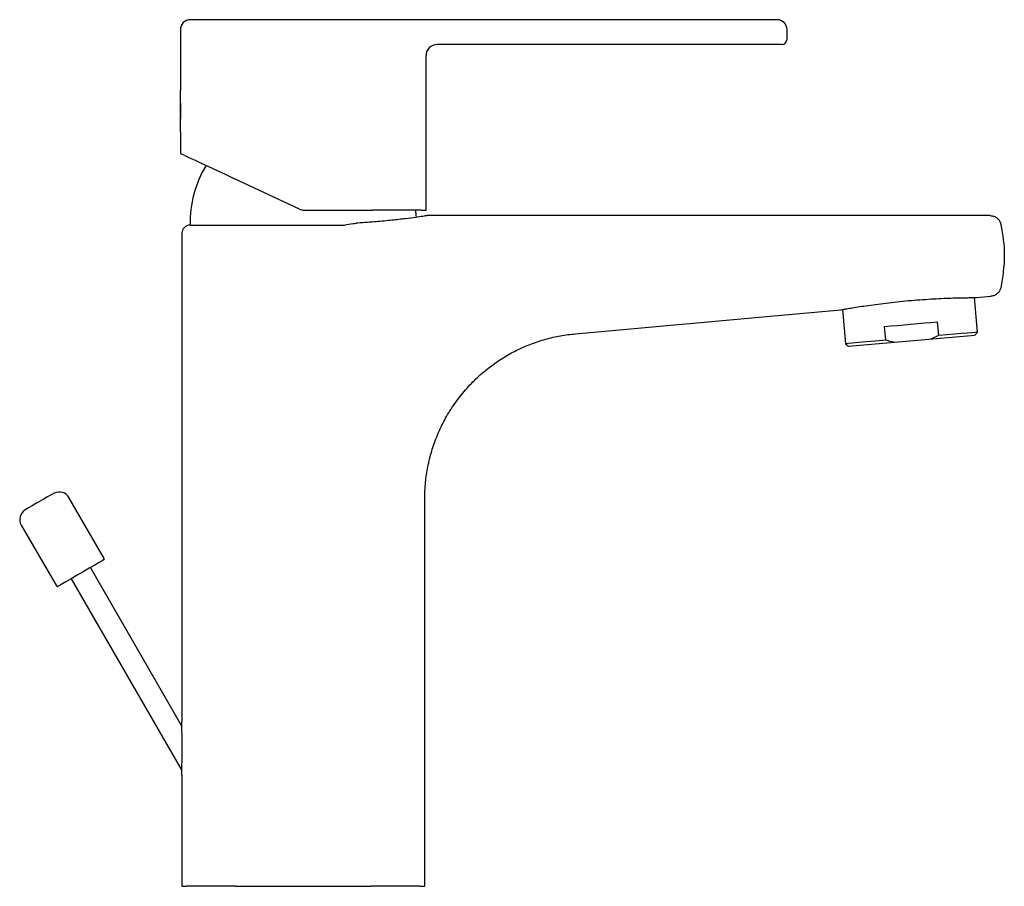
# Model space of a CAD drawing. Units: millimetres. Extents: x 4216.437 to 4216.781, y 1793.244 to 1793.422.
# Drawn here: x 4216.602 to 4216.781, y 1793.249 to 1793.406 of the extents above; entities that cross this region are included whole.
import ezdxf

# ---------------------------------------------------------------- set-up
doc = ezdxf.new("R2010")
doc.units = ezdxf.units.MM
doc.layers.add('SANINDUSA', color=3, linetype='Continuous')

msp = doc.modelspace()

# ---------------------------------------------------------------- linework, layer by layer
at = {"layer": 'SANINDUSA'}
for p, q in [((4216.652635016251, 1793.405739072615), (4216.633364248794, 1793.405739072615)), ((4216.739667026099, 1793.405739072615), (4216.652635016251, 1793.405739072615)), ((4216.631560085114, 1793.403935942703), (4216.631560085114, 1793.392990384155)), ((4216.741472875472, 1793.402239072972), (4216.741472875472, 1793.403937000686)), ((4216.683590400737, 1793.401239070946), (4216.678060085925, 1793.401239067369)), ((4216.696767849621, 1793.401239070946), (4216.683590400737, 1793.401239070946)), ((4216.735066970584, 1793.401239070946), (4216.696767849621, 1793.401239070946)), ((4216.739914422628, 1793.401239070946), (4216.735066970584, 1793.401239070946)), ((4216.740472873446, 1793.401239070946), (4216.739914422628, 1793.401239070946)), ((4216.67606008589, 1793.371239069753), (4216.67606008589, 1793.399239066892)), ((4216.631561159861, 1793.392955068403), (4216.631559872773, 1793.392939064556)), ((4216.631559872773, 1793.385539073401), (4216.631559872773, 1793.392939064556)), ((4216.631559872773, 1793.385539073401), (4216.631560085114, 1793.385532531791)), ((4216.631560085114, 1793.385445359999), (4216.631560085114, 1793.381497833782)), ((4216.653158238746, 1793.371426451855), (4216.641264887299, 1793.376972410732)), ((4216.654003475246, 1793.371239069753), (4216.666341841925, 1793.371239069753)), ((4216.675231700537, 1793.371239069753), (4216.666341841925, 1793.371239069753)), ((4216.675231700537, 1793.371239069753), (4216.67606008589, 1793.371239069753)), ((4216.778272872564, 1793.370239037925), (4216.676260012906, 1793.370239037925)), ((4216.633335085359, 1793.368539068752), (4216.634143821669, 1793.368539068752)), ((4216.634143821669, 1793.368539068752), (4216.641540176939, 1793.368539068752)), ((4216.641540176939, 1793.368539068752), (4216.661332311348, 1793.368539068752)), ((4216.631835086045, 1793.367039065713), (4216.631835086045, 1793.278524571934)), ((4216.775979390141, 1793.349125381463), (4216.775431660709, 1793.355385895723)), ((4216.775782963035, 1793.355386298054), (4216.778422316309, 1793.355623673552)), ((4216.75152811199, 1793.353235583657), (4216.752070715425, 1793.347033638411)), ((4216.75934829354, 1793.347670342678), (4216.75913040131, 1793.350160833352)), ((4216.768685159978, 1793.350996766144), (4216.768903052208, 1793.348506282919)), ((4216.752612387534, 1793.346579123193), (4216.775524383184, 1793.34858366465)), ((4216.768903052208, 1793.348506282919), (4216.767510449287, 1793.347882535213)), ((4216.775978883502, 1793.34912533676), (4216.775524383184, 1793.34858366465)), ((4216.752070715425, 1793.347033638411), (4216.752612387534, 1793.346579123193)), ((4216.617743843939, 1793.308145817273), (4216.611372699734, 1793.319180961603)), ((4216.675835085806, 1793.248739067369), (4216.675835085806, 1793.31898369258)), ((4216.602712446597, 1793.31418095892), (4216.609083587077, 1793.303145818317)), ((4216.631842111942, 1793.277726896011), (4216.615245764848, 1793.306472610587)), ((4216.611781665829, 1793.304472610259), (4216.631842219976, 1793.269726710298)), ((4216.631835086045, 1793.268939066583), (4216.631835086045, 1793.248739067369)), ((4216.631835086045, 1793.248739067369), (4216.632653889951, 1793.248739067369)), ((4216.641529515159, 1793.248739067369), (4216.632653889951, 1793.248739067369)), ((4216.641529515159, 1793.248739067369), (4216.666040358838, 1793.248739067369)), ((4216.674918163341, 1793.248739067369), (4216.675835085806, 1793.248739067369))]:
    msp.add_line(p, q, dxfattribs=at)
at = {"layer": 'SANINDUSA', "flags": 128}
for points in [[(4216.632388731238, 1793.381111431771), (4216.631767419872, 1793.381401155048), (4216.631560085114, 1793.381497833782)], [(4216.632388731238, 1793.381111431771), (4216.632721308392, 1793.380956355387), (4216.633335252997, 1793.380670059377), (4216.634210493189, 1793.380261931473), (4216.635318422464, 1793.379745293313), (4216.636622821686, 1793.379137042814), (4216.638081054908, 1793.378457058125), (4216.63964545611, 1793.377727571779), (4216.641264887299, 1793.376972410732)], [(4216.674317653995, 1793.369943532997), (4216.67429384194, 1793.370354812497), (4216.674210433068, 1793.371239069753)], [(4216.703135752823, 1793.348852757269), (4216.739755345282, 1793.352146152311), (4216.751220283803, 1793.353177253061)], [(4216.75913040131, 1793.350160833352), (4216.760283885297, 1793.350261751467), (4216.761474555132, 1793.350365918034), (4216.762689841685, 1793.35047224527), (4216.763916929958, 1793.350579600686), (4216.76514285594, 1793.350686851793), (4216.766354685423, 1793.350792873555), (4216.76753962576, 1793.350896540934), (4216.768685159978, 1793.350996766144)], [(4216.775978883502, 1793.34912533676), (4216.775869367418, 1793.349115755313), (4216.775511411723, 1793.349084433073), (4216.774912511703, 1793.349032040589), (4216.774085243937, 1793.34895966565), (4216.773046953377, 1793.348868820721), (4216.771819418069, 1793.348761428052), (4216.770428394672, 1793.348639730268), (4216.768903052208, 1793.348506282919)], [(4216.75934829354, 1793.347670342678), (4216.757470143732, 1793.347506027573), (4216.75580008864, 1793.347359921687), (4216.754391131696, 1793.347236651831), (4216.753288013634, 1793.34714013701), (4216.752525744733, 1793.347073454314), (4216.752128524479, 1793.347038697356), (4216.752070715425, 1793.347033638411)], [(4216.617670638259, 1793.307872611934), (4216.617651084211, 1793.307861324304), (4216.617389010038, 1793.307710014188), (4216.616839522269, 1793.307392764741), (4216.616043371852, 1793.306933108621), (4216.615059612092, 1793.306365135961), (4216.613961199072, 1793.305730964893), (4216.61282959744, 1793.305077634656), (4216.611748734262, 1793.304453600103), (4216.610798774061, 1793.303905140513), (4216.610050165799, 1793.303472928607), (4216.609558431205, 1793.303189027959), (4216.609360044595, 1793.303074490183), (4216.609356792416, 1793.303072612637)]]:
    msp.add_lwpolyline(points, dxfattribs=at)
at = {"layer": 'SANINDUSA'}
for centre, radius, start, end in [((4216.633360085925, 1793.403939067369), 0.0018000000000001, 89.88515298526183, 180.1157220511429), ((4216.739672872452, 1793.403939067369), 0.0018, 359.9407599195919, 90.1877217840053), ((4216.678060085925, 1793.399239067369), 0.002, 90, 180), ((4216.740472872452, 1793.40223906737), 0.0010000000000001, 270, 0), ((4216.653329928723, 1793.368993227572), 0.02, 148.8786525947528, 181.3011849878231), ((4216.633335085925, 1793.367039067369), 0.0015000000000001, 90, 180), ((4216.646013715567, 1793.249180960448), 0.0800000000000003, 117.795772496337, 122.2042275229051), ((4216.609640648608, 1793.318180960449), 0.002, 30.00000001574733, 117.795772496337), ((4216.604444496185, 1793.315180960448), 0.0020000000000001, 122.2042275229051, 210.0000000157473), ((4216.617570637505, 1793.308045816775), 0.0002000000000002, 300.0000000027198, 30.00000001574733), ((4216.609256793629, 1793.303245816775), 0.0002000000000001, 210.0000000157473, 300.0000000027198)]:
    msp.add_arc(centre, radius, start, end, dxfattribs=at)
for points, knots in [([(4216.631617968675, 1793.389239061528), (4216.631616659323, 1793.389666018585), (4216.631614040638, 1793.390519925464), (4216.631595636758, 1793.391660636806), (4216.63157572476, 1793.39251186198), (4216.631561461768, 1793.392994391576), (4216.631561528378, 1793.392991520534), (4216.631561554741, 1793.392990384155)], [0, 0, 0, 0, 0.2147703217007471, 0.4295370043593378, 0.644368275045469, 0.8592384295556371, 0.9999999999999998, 0.9999999999999998, 0.9999999999999998, 0.9999999999999998]), ([(4216.631560273241, 1793.385445359999), (4216.63156021126, 1793.38544327043), (4216.631558103943, 1793.385372228177), (4216.631565957604, 1793.385628866309), (4216.631582551586, 1793.386230525082), (4216.631603192161, 1793.387220254757), (4216.631616097529, 1793.388277173927), (4216.631617447556, 1793.388971173199), (4216.631617968675, 1793.389239061528)], [0, 0, 0, 0, 0.006502600183071, 0.2210788688607064, 0.4356556459679033, 0.6503189083667625, 0.8650207755580644, 1, 1, 1, 1]), ([(4216.653158238746, 1793.371426451855), (4216.653371143965, 1793.371348662876), (4216.653646773924, 1793.371247956217), (4216.65393734938, 1793.37124071714), (4216.654003475246, 1793.371239069753)], [0, 0, 0, 0, 0.7724313424428293, 1, 1, 1, 1]), ([(4216.67626005761, 1793.37022755658), (4216.676263447591, 1793.370228057129), (4216.676271897053, 1793.370229304738), (4216.675566627849, 1793.370122071445), (4216.674268428483, 1793.369934730042), (4216.672361302054, 1793.369682009607), (4216.669954935928, 1793.369401152459), (4216.667059944689, 1793.369119259992), (4216.664771415149, 1793.368945994286), (4216.663497815445, 1793.368868083854), (4216.663383979123, 1793.368861120099)], [0, 0, 0, 0, 0.0971552211428118, 0.2421574879806872, 0.3913342469218335, 0.5369634930720845, 0.6867324251168433, 0.8338076866030233, 0.9851454726475147, 1, 1, 1, 1]), ([(4216.778272872564, 1793.370239037925), (4216.778499281924, 1793.370216716745), (4216.778952095235, 1793.37017207492), (4216.779549892468, 1793.369822757767), (4216.78001798759, 1793.369312592316), (4216.780157609416, 1793.368879532527), (4216.780227420625, 1793.36866300171)], [0, 0, 0, 0, 0.2500021530659203, 0.4999983302506474, 0.7499980998608624, 1, 1, 1, 1]), ([(4216.661257487278, 1793.368539068752), (4216.661787345482, 1793.368668815874), (4216.662502416998, 1793.368791718186), (4216.663203777174, 1793.368846933509), (4216.663383979123, 1793.368861120099)], [0.4839569742686357, 0.4839569742686357, 0.4839569742686357, 0.4839569742686357, 0.8674119764729171, 1, 1, 1, 1]), ([(4216.780227420625, 1793.36866300171), (4216.780531232909, 1793.366773487303), (4216.781146778617, 1793.362945194137), (4216.780515184443, 1793.359118644045), (4216.780195323524, 1793.357180748039)], [0, 0, 0, 0, 0.493565755073979, 1, 1, 1, 1]), ([(4216.780195323524, 1793.357180748039), (4216.780130756487, 1793.356979475594), (4216.780001623017, 1793.356576932591), (4216.779582446225, 1793.356090642224), (4216.779046096504, 1793.35573776704), (4216.778630243984, 1793.355661704887), (4216.778422316309, 1793.355623673552)], [0, 0, 0, 0, 0.2500004685742165, 0.4999985935550673, 0.7499975954684853, 1, 1, 1, 1]), ([(4216.75121997833, 1793.353180620724), (4216.751209688871, 1793.353178770829), (4216.751168500556, 1793.35317136577), (4216.751450296248, 1793.353222077656), (4216.752063604785, 1793.353330345178), (4216.753012339041, 1793.353492540947), (4216.754259050183, 1793.353695535339), (4216.755757220685, 1793.353924465901), (4216.757490227379, 1793.354168588145), (4216.759379348975, 1793.354409440532), (4216.761403703865, 1793.354638160289), (4216.763467050122, 1793.354839974684), (4216.765548540926, 1793.355011487137), (4216.767551333899, 1793.355146093043), (4216.769457098632, 1793.355246481634), (4216.771179883718, 1793.355313969844), (4216.772700838002, 1793.355355289183), (4216.773951770908, 1793.355376332004), (4216.774907318196, 1793.355384693516), (4216.775625420747, 1793.35538656491), (4216.775726350073, 1793.355386393949), (4216.775782963035, 1793.355386298054)], [0, 0, 0, 0, 0.0180877506172782, 0.0724045851696253, 0.1251038278580624, 0.1793233433975041, 0.2321695987064132, 0.2865389160785487, 0.3395401517176803, 0.3940817761385541, 0.4470115913656285, 0.5014873642409614, 0.5542291571182085, 0.6085020344038242, 0.66122866550139, 0.7154745178154625, 0.7683769368829882, 0.8228076544543338, 0.8757983487473481, 0.9303331992888505, 1, 1, 1, 1]), ([(4216.675865117234, 1793.318982865566), (4216.675864706659, 1793.319607454344), (4216.675863668855, 1793.32118621796), (4216.676171660381, 1793.323711873016), (4216.67675284194, 1793.326532401877), (4216.677617014297, 1793.329295873352), (4216.678744452081, 1793.331972229161), (4216.680178191817, 1793.334623222843), (4216.681922882763, 1793.33718511907), (4216.683967403553, 1793.339592015256), (4216.686202223312, 1793.341727346495), (4216.688590891438, 1793.34358449844), (4216.691100792027, 1793.345162480355), (4216.69370033659, 1793.346460919701), (4216.696358311494, 1793.347487664689), (4216.699046406293, 1793.348232308779), (4216.701311486079, 1793.348679807223), (4216.702681315233, 1793.348787834401), (4216.703143758473, 1793.348824303502)], [0, 0, 0, 0, 0.0421781514909792, 0.1066130762672823, 0.1714487324840859, 0.236571202335651, 0.301900914557018, 0.3673801505616213, 0.4398901419886762, 0.5109191050067216, 0.580366720530635, 0.6483673178834427, 0.7150112110930401, 0.780352268951702, 0.844414381499876, 0.9071956858224437, 0.9686700143975171, 1, 1, 1, 1]), ([(4216.760828053351, 1793.347297895604), (4216.76065949877, 1793.34733335326), (4216.76032632484, 1793.347403440744), (4216.759832987282, 1793.347528677399), (4216.75950990972, 1793.347623105837), (4216.75934829354, 1793.347670342678)], [0, 0, 0, 0, 0.338496254637041, 0.6690896495549942, 1, 1, 1, 1]), ([(4216.631835086045, 1793.268939066583), (4216.631835248114, 1793.268955131622), (4216.631835608664, 1793.268990871166), (4216.631838789761, 1793.269317520378), (4216.631845211827, 1793.270048841099), (4216.63185576564, 1793.271622636755), (4216.631861378864, 1793.273999895498), (4216.631853105312, 1793.276319706088), (4216.631842277941, 1793.277749777565), (4216.631837395268, 1793.278297981704), (4216.631835272756, 1793.278519767138), (4216.631835237736, 1793.278523346304), (4216.631835225743, 1793.278524571934)], [0, 0, 0, 0, 0.0378329663940466, 0.0841661756515587, 0.1552457089762911, 0.2841271937721668, 0.5184877224215051, 0.7668058618694992, 0.8827520837436139, 0.929022166833738, 0.9756947461800664, 1, 1, 1, 1]), ([(4216.674918163341, 1793.248739067369), (4216.674668011978, 1793.248739067369), (4216.674167757713, 1793.248739067369), (4216.672068958966, 1793.248739067369), (4216.669275938126, 1793.248739067369), (4216.667119310321, 1793.248739067369), (4216.666040358838, 1793.248739067369)], [0, 0, 0, 0, 0.2499828400143545, 0.4999172482863921, 0.7498107808723983, 1, 1, 1, 1])]:
    msp.add_open_spline(points, degree=3, knots=knots, dxfattribs=at)

doc.saveas('drawing.dxf')
